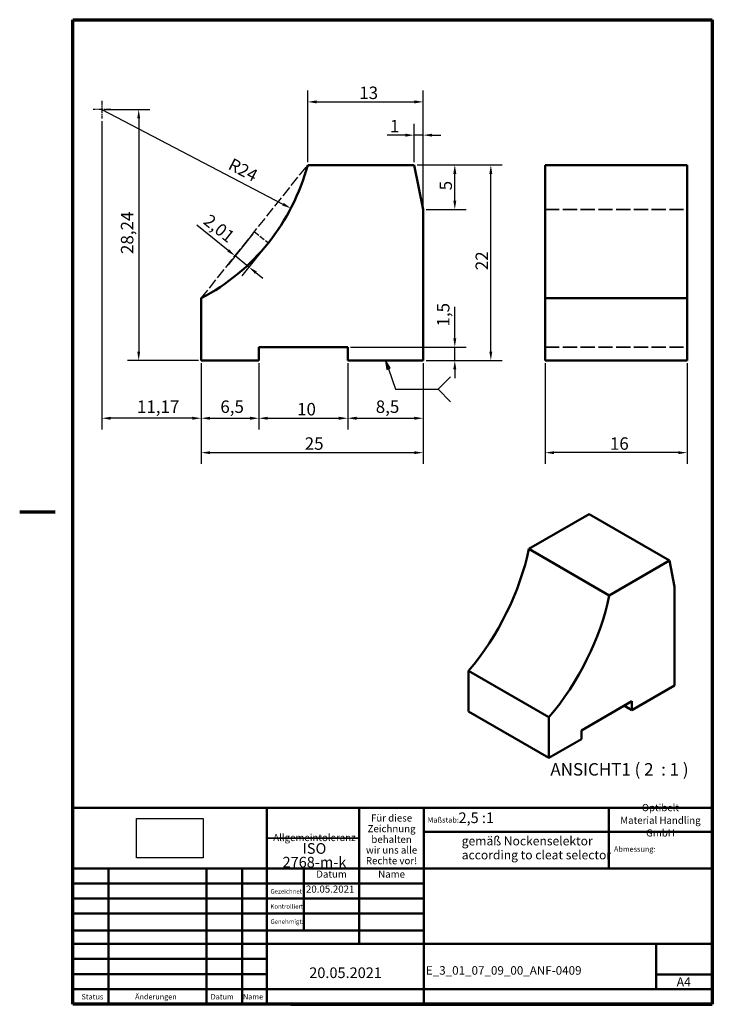
# Model space of a CAD drawing. Units: millimetres. Extents: x 2 to 80, y 4 to 115.
import ezdxf
from ezdxf.enums import TextEntityAlignment as Align

# ---------------------------------------------------------------- set-up
doc = ezdxf.new("R2010")
doc.units = ezdxf.units.MM
doc.header["$LTSCALE"] = 0.4
doc.linetypes.add('CHAIN', pattern=[0.3543, 0.2362, -0.0295, 0.0591, -0.0295])
doc.linetypes.add('DASHED', pattern=[0.2067, 0.1654, -0.0413])
for name, color, linetype, lineweight in [('Bemaßung (ISO)', 7, 'Continuous', 25), ('Mittelpunktmarkierung (ISO)', 7, 'Continuous', 25), ('Rahmen (ISO)', 7, 'Continuous', 70), ('Sichtbar (ISO)', 7, 'Continuous', 50), ('Skizziergeometrie (ISO)', 7, 'Continuous', 25), ('Symbol (ISO)', 7, 'Continuous', 25), ('Titel (ISO)', 7, 'Continuous', 50), ('Titel 0_35', 7, 'Continuous', 35), ('Verdeckt (ISO)', 7, 'DASHED', 35)]:
    doc.layers.add(name, color=color, linetype=linetype, lineweight=lineweight)
doc.styles.add('Notiztext (DIN)', font='isocpeur.ttf')
doc.styles.add('Textstil11', font='isocpeur.ttf')
doc.styles.add('Textstil12', font='isocpeur.ttf')
doc.styles.add('Textstil13', font='isocpeur.ttf')
doc.styles.add('Textstil14', font='isocpeur.ttf')
doc.styles.add('Textstil26', font='isocpeur.ttf')
doc.styles.add('Textstil27', font='isocpeur.ttf')
doc.styles.add('Textstil40', font='isocpeur.ttf')
doc.styles.add('Textstil41', font='isocpeur.ttf')
doc.dimstyles.new('Standard (DIN)', dxfattribs={"dimscale": 0.4, "dimtxt": 3.5, "dimasz": 2.5, "dimexe": 3.175, "dimexo": 0.8, "dimgap": 0.8, "dimtad": 1, "dimrnd": 1e-08, "dimtxsty": 'Notiztext (DIN)', "dimcen": 0.09, "dimdle": 10, "dimclrd": 256, "dimclre": 256, "dimclrt": 256, "dimazin": 0, "dimtfac": 1, "dimtmove": 0, "dimatfit": 3, "dimfxl": 1, "dimtolj": 1, "dimlwd": -1, "dimlwe": -1, "dimarcsym": 0})
picture_1 = doc.add_image_def('image1.jpg', size_in_pixel=(599, 354))

# ---------------------------------------------------------------- blocks, each defined once
blk = doc.blocks.new('logo1-Optibelt')
image = blk.add_image(picture_1, insert=(8.95, 1.47), size_in_units=(9.4, 5.56), rotation=0)
image.dxf.flags = 7
blk = doc.blocks.new('Schriftfelder Schriftfeld Optibelt Material Handling')
at = {"layer": 'Titel (ISO)'}
for p, q in [((285.4, 155.08), (105.4, 155.08)), ((105.4, 155.08), (105.4, 99.83)), ((160, 99.83), (160, 155.08)), ((186, 138.08), (186, 155.08)), ((204.2, 99.83), (204.2, 155.08)), ((256.23, 138.08), (256.23, 155.08)), ((285.4, 99.83), (285.4, 155.08)), ((204.2, 148.33), (285.4, 148.33)), ((105.4, 138.08), (285.4, 138.08)), ((115.4, 99.83), (115.4, 138.08)), ((143, 99.83), (143, 138.08)), ((153, 99.83), (153, 138.08)), ((170.4, 120.56), (170.4, 138.08)), ((186, 116.83), (186, 138.08)), ((105.4, 133.83), (160, 133.83)), ((160, 133.83), (204.2, 133.83)), ((105.4, 129.58), (160, 129.58)), ((160, 129.58), (204.2, 129.58)), ((105.4, 125.33), (160, 125.33)), ((160, 125.33), (204.2, 125.33)), ((105.4, 120.56), (160, 120.56)), ((160, 120.56), (204.2, 120.56)), ((105.4, 116.83), (160, 116.83)), ((153, 116.83), (285.4, 116.83)), ((269.6, 104.08), (269.6, 116.83)), ((105.4, 112.58), (160, 112.58)), ((160, 108.33), (105.4, 108.33)), ((269.6, 108.22), (285.4, 108.22)), ((105.4, 104.08), (160, 104.08)), ((160, 104.08), (204.2, 104.08)), ((197.2, 104.08), (285.4, 104.08)), ((105.4, 99.83), (285.4, 99.83))]:
    blk.add_line(p, q, dxfattribs=at)
at = {"layer": 'Titel 0_35'}
blk.add_line((186, 146.58), (160, 146.58), dxfattribs=at)
at = {"xscale": 2, "yscale": 2, "zscale": 2}
blk.add_blockref('logo1-Optibelt', (105.4, 138.08), dxfattribs=at)
at = {"layer": 'Titel (ISO)', "style": 'Textstil14'}
for s, p in [('Datum', (178.2, 134.83)), ('Name', (195.1, 134.83))]:
    blk.add_text(s, height=2, dxfattribs=at).set_placement(p, align=Align.BOTTOM_CENTER)
at = {"layer": 'Titel (ISO)', "style": 'Textstil26'}
for s, p in [('Gezeichnet', (161, 130.58)), ('Kontrolliert', (161, 126.33)), ('Genehmigt:', (161, 122.08))]:
    blk.add_text(s, height=1.25, dxfattribs=at).set_placement(p, align=Align.BOTTOM_LEFT)
at = {"layer": 'Titel (ISO)', "style": 'Textstil13'}
for s, p in [('Status', (110.87, 101.95)), ('Änderungen', (128.75, 101.95)), ('Datum', (147.41, 101.95)), ('Name', (156.1, 101.95))]:
    blk.add_text(s, height=1.5, dxfattribs=at).set_placement(p, align=Align.MIDDLE_CENTER)
at = {"layer": 'Titel (ISO)', "insert": (270.8, 151.6), "char_height": 2, "width": 29.2025, "attachment_point": 5, "line_spacing_factor": 1.068348, "style": 'Notiztext (DIN)'}
blk.add_mtext('\\fISOCPEUR|b0|i0;\\H2.0000;Optibelt\\PMaterial Handling GmbH', dxfattribs=at)
at = {"layer": 'Titel (ISO)', "style": 'Notiztext (DIN)'}
for s, insert, char_height, width, attachment_point in [('\\fISOCPEUR|b0|i0;\\H1.5000;Maßstab:', (205.2, 151.7), 1.5, 17.9234, 4), ('\\fISOCPEUR|b0|i0;\\H3.0000;20.05.2021', (182.15, 108.71), 3, 21.3377, 5)]:
    blk.add_mtext(s, dxfattribs=dict(at, insert=insert, char_height=char_height, width=width, attachment_point=attachment_point))
at = {"layer": 'Titel (ISO)', "insert": (214.84, 147.04), "char_height": 2.5, "attachment_point": 1, "line_spacing_factor": 0.944221, "style": 'Notiztext (DIN)'}
blk.add_mtext('\\fArial|b0|i0;\\H2.5000;gemäß Nockenselektor\\Paccording to cleat selector', dxfattribs=at)
at = {"layer": 'Titel (ISO)'}
for tag, p, height, style in [('Maßstab_001', (213.96, 150.81), 2.99, 'Textstil40'), ('ERSTELLUNGSDATUM_001', (171, 131.24), 2, 'Textstil14'), ('BEZEICHNUNG_001', (229.2, 129.34), 5, 'Textstil11'), ('BAUTEILNUMMER_001', (204.75, 108.16), 2.4, 'Textstil41'), ('Blattgröße_001', (275.38, 104.9), 2.5, 'Textstil12')]:
    blk.add_attdef(tag, p, '', height=height, dxfattribs=dict(at, style=style))
at = {"layer": 'Titel (ISO)', "style": 'Textstil14'}
for tag, p in [('KONTROLLDATUM', (171.4, 126.33)), ('KONTROLLIERT_VON', (187, 126.33)), ('GENEHM.DAT._KONSTR.', (171.53, 122.13)), ('KONSTR._GEN._VON', (187, 122.08))]:
    blk.add_attdef(tag, text='', height=2, dxfattribs=at).set_placement(p, align=Align.BOTTOM_LEFT)
at = {"layer": 'Titel (ISO)', "style": 'Textstil27'}
blk.add_attdef('PROJEKT', text='', height=4, dxfattribs=at).set_placement((245, 122.79), align=Align.MIDDLE_CENTER)
at = {"layer": 'Titel 0_35', "attachment_point": 5, "style": 'Notiztext (DIN)'}
for s, insert, char_height, width, line_spacing_factor in [('\\fISOCPEUR|b0|i0;\\H2.0000;Für diese Zeichnung\\Pbehalten wir uns alle Rechte vor!', (195.1, 146.24), 2, 15.1929, 0.9), ('\\fISOCPEUR|b0|i0;\\H2.0000;Allgemeintoleranz\\P\\fISOCPEUR|b0|i0;\\H3.0000;ISO 2768-m-k', (173.39, 143.03), 3.5, 24.885, 0.771429)]:
    blk.add_mtext(s, dxfattribs=dict(at, insert=insert, char_height=char_height, width=width, line_spacing_factor=line_spacing_factor))
at = {"layer": 'Titel 0_35', "insert": (257.71, 144.24), "char_height": 1.5, "attachment_point": 1, "style": 'Notiztext (DIN)'}
blk.add_mtext('\\fISOCPEUR|b0|i0;\\H1.5000;Abmessung:\\P', dxfattribs=at)
blk = doc.blocks.new('Schweißsymbol1')
at = {"layer": 'Symbol (ISO)'}
for p, q in [((108.79, 188.75), (107.97, 191.12)), ((109.26, 188.92), (107.97, 191.12)), ((107.97, 191.12), (108.32, 188.59)), ((108.32, 188.59), (109.26, 188.92)), ((108.79, 188.75), (110.78, 183.02)), ((122.78, 183.02), (126.28, 186.52)), ((110.78, 183.02), (122.78, 183.02)), ((122.78, 183.02), (126.28, 179.52))]:
    blk.add_line(p, q, dxfattribs=at)
at = {"layer": 'Symbol (ISO)', "flags": 128}
blk.add_lwpolyline([(109.26, 188.92), (107.97, 191.12), (108.32, 188.59), (109.26, 188.92)], dxfattribs=at)
at = {"layer": 'Symbol (ISO)'}
blk.add_solid([(109.26, 188.92), (107.97, 191.12), (108.32, 188.59), (109.26, 188.92)], dxfattribs=at)
blk = doc.blocks.new('*D5')
at = {"layer": 'Bemaßung (ISO)', "transparency": 16777216}
for p, q in [((38.94, 76.13), (38.94, 68.68)), ((47.44, 76.13), (47.44, 68.68)), ((39.94, 69.95), (46.44, 69.95))]:
    blk.add_line(p, q, dxfattribs=at)
for points in [[(39.94, 70.12), (39.94, 69.78), (38.94, 69.95)], [(46.44, 70.12), (46.44, 69.78), (47.44, 69.95)]]:
    blk.add_solid(points, dxfattribs=at)
at = {"layer": 'Defpoints', "color": 0, "transparency": 16777216}
for p in [(38.94, 76.45), (47.44, 76.45), (47.44, 69.95)]:
    blk.add_point(p, dxfattribs=at)
at = {"layer": 'Bemaßung (ISO)', "transparency": 16777216, "insert": (42.1, 71.95), "char_height": 1.4, "attachment_point": 1, "style": 'Notiztext (DIN)'}
blk.add_mtext('\\A1;8,5', dxfattribs=at)
blk = doc.blocks.new('*D6')
at = {"layer": 'Bemaßung (ISO)', "transparency": 16777216}
for p, q in [((28.94, 76.13), (28.94, 68.68)), ((38.94, 76.13), (38.94, 68.68)), ((29.94, 69.95), (37.94, 69.95))]:
    blk.add_line(p, q, dxfattribs=at)
for points in [[(29.94, 70.12), (29.94, 69.78), (28.94, 69.95)], [(37.94, 70.12), (37.94, 69.78), (38.94, 69.95)]]:
    blk.add_solid(points, dxfattribs=at)
at = {"layer": 'Defpoints', "color": 0, "transparency": 16777216}
for p in [(28.94, 76.45), (38.94, 76.45), (38.94, 69.95)]:
    blk.add_point(p, dxfattribs=at)
at = {"layer": 'Bemaßung (ISO)', "transparency": 16777216, "insert": (33.24, 71.67), "char_height": 1.4, "attachment_point": 1, "style": 'Notiztext (DIN)'}
blk.add_mtext('\\A1;10', dxfattribs=at)
blk = doc.blocks.new('*D7')
at = {"layer": 'Bemaßung (ISO)', "transparency": 16777216}
for p, q in [((22.44, 76.13), (22.44, 64.81)), ((47.44, 76.13), (47.44, 64.81)), ((23.44, 66.08), (46.44, 66.08))]:
    blk.add_line(p, q, dxfattribs=at)
for points in [[(23.44, 66.24), (23.44, 65.91), (22.44, 66.08)], [(46.44, 66.24), (46.44, 65.91), (47.44, 66.08)]]:
    blk.add_solid(points, dxfattribs=at)
at = {"layer": 'Defpoints', "color": 0, "transparency": 16777216}
for p in [(22.44, 76.45), (47.44, 76.45), (47.44, 66.08)]:
    blk.add_point(p, dxfattribs=at)
at = {"layer": 'Bemaßung (ISO)', "transparency": 16777216, "insert": (34.1, 67.8), "char_height": 1.4, "attachment_point": 1, "style": 'Notiztext (DIN)'}
blk.add_mtext('\\A1;25', dxfattribs=at)
blk = doc.blocks.new('*D8')
at = {"layer": 'Bemaßung (ISO)', "transparency": 16777216}
for p, q in [((46.76, 98.45), (56.33, 98.45)), ((55.06, 77.45), (55.06, 97.45)), ((47.76, 76.45), (56.33, 76.45))]:
    blk.add_line(p, q, dxfattribs=at)
for points in [[(54.89, 97.45), (55.22, 97.45), (55.06, 98.45)], [(54.89, 77.45), (55.22, 77.45), (55.06, 76.45)]]:
    blk.add_solid(points, dxfattribs=at)
at = {"layer": 'Defpoints', "color": 0, "transparency": 16777216}
for p in [(46.44, 98.45), (55.06, 98.45), (47.44, 76.45)]:
    blk.add_point(p, dxfattribs=at)
at = {"layer": 'Bemaßung (ISO)', "transparency": 16777216, "insert": (53.34, 86.61), "char_height": 1.4, "attachment_point": 1, "rotation": 90, "style": 'Notiztext (DIN)'}
blk.add_mtext('\\A1;22', dxfattribs=at)
blk = doc.blocks.new('*D9')
at = {"layer": 'Bemaßung (ISO)', "transparency": 16777216}
for p, q in [((46.76, 98.45), (52.27, 98.45)), ((51, 94.45), (51, 97.45)), ((47.76, 93.45), (52.27, 93.45))]:
    blk.add_line(p, q, dxfattribs=at)
for points in [[(50.83, 97.45), (51.17, 97.45), (51, 98.45)], [(50.83, 94.45), (51.17, 94.45), (51, 93.45)]]:
    blk.add_solid(points, dxfattribs=at)
at = {"layer": 'Defpoints', "color": 0, "transparency": 16777216}
for p in [(46.44, 98.45), (51, 98.45), (47.44, 93.45)]:
    blk.add_point(p, dxfattribs=at)
at = {"layer": 'Bemaßung (ISO)', "transparency": 16777216, "insert": (49.28, 95.6), "char_height": 1.4, "attachment_point": 1, "rotation": 90, "style": 'Notiztext (DIN)'}
blk.add_mtext('\\A1;5', dxfattribs=at)
blk = doc.blocks.new('*D10')
at = {"layer": 'Bemaßung (ISO)', "transparency": 16777216}
for p, q in [((46.44, 98.77), (46.44, 103.08)), ((47.44, 93.77), (47.44, 103.08)), ((45.44, 101.81), (43.38, 101.81)), ((47.44, 101.81), (46.44, 101.81)), ((48.44, 101.81), (49.44, 101.81))]:
    blk.add_line(p, q, dxfattribs=at)
for points in [[(45.44, 101.97), (45.44, 101.64), (46.44, 101.81)], [(48.44, 101.97), (48.44, 101.64), (47.44, 101.81)]]:
    blk.add_solid(points, dxfattribs=at)
at = {"layer": 'Defpoints', "color": 0, "transparency": 16777216}
for p in [(46.44, 101.81), (46.44, 98.45), (47.44, 93.45)]:
    blk.add_point(p, dxfattribs=at)
at = {"layer": 'Bemaßung (ISO)', "transparency": 16777216, "insert": (43.7, 103.53), "char_height": 1.4, "attachment_point": 1, "style": 'Notiztext (DIN)'}
blk.add_mtext('\\A1;1', dxfattribs=at)
blk = doc.blocks.new('*D11')
at = {"layer": 'Bemaßung (ISO)', "transparency": 16777216}
for p, q in [((34.44, 98.77), (34.44, 106.82)), ((47.44, 93.77), (47.44, 106.82)), ((35.44, 105.55), (46.44, 105.55))]:
    blk.add_line(p, q, dxfattribs=at)
for points in [[(35.44, 105.72), (35.44, 105.38), (34.44, 105.55)], [(46.44, 105.72), (46.44, 105.38), (47.44, 105.55)]]:
    blk.add_solid(points, dxfattribs=at)
at = {"layer": 'Defpoints', "color": 0, "transparency": 16777216}
for p in [(47.44, 105.55), (34.44, 98.45), (47.44, 93.45)]:
    blk.add_point(p, dxfattribs=at)
at = {"layer": 'Bemaßung (ISO)', "transparency": 16777216, "insert": (40.24, 107.27), "char_height": 1.4, "attachment_point": 1, "style": 'Notiztext (DIN)'}
blk.add_mtext('\\A1;13', dxfattribs=at)
blk = doc.blocks.new('Ränder Rahmen A4 hoch')
at = {"layer": 'Rahmen (ISO)'}
for p, q in [((20, 10), (20, 287)), ((20, 287), (200, 287)), ((200, 287), (200, 10)), ((15, 148.5), (5, 148.5)), ((200, 10), (20, 10)), ((200, 10), (20, 10)), ((81.31, 10), (200, 10))]:
    blk.add_line(p, q, dxfattribs=at)
blk = doc.blocks.new('*D13')
at = {"layer": 'Bemaßung (ISO)', "transparency": 16777216}
blk.add_line((11.26, 104.69), (31.65, 94.04), dxfattribs=at)
blk.add_solid([(31.73, 94.19), (31.57, 93.89), (32.54, 93.58)], dxfattribs=at)
at = {"layer": 'Defpoints', "color": 0, "transparency": 16777216}
for p in [(11.26, 104.69), (32.54, 93.58)]:
    blk.add_point(p, dxfattribs=at)
at = {"layer": 'Bemaßung (ISO)', "transparency": 16777216, "insert": (26.01, 99.29), "char_height": 1.4, "attachment_point": 1, "rotation": 332.4231, "style": 'Notiztext (DIN)'}
blk.add_mtext('\\A1;R24', dxfattribs=at)
blk = doc.blocks.new('*D14')
at = {"layer": 'Bemaßung (ISO)', "transparency": 16777216}
for p, q in [((25.47, 88.84), (21.95, 91.66)), ((28.24, 90.7), (25.46, 87.23)), ((29.8, 89.44), (27.03, 85.97)), ((27.82, 86.96), (26.25, 88.22)), ((28.6, 86.34), (29.38, 85.72))]:
    blk.add_line(p, q, dxfattribs=at)
for points in [[(25.58, 88.97), (25.37, 88.71), (26.25, 88.22)], [(28.71, 86.47), (28.5, 86.21), (27.82, 86.96)]]:
    blk.add_solid(points, dxfattribs=at)
at = {"layer": 'Defpoints', "color": 0, "transparency": 16777216}
for p in [(28.44, 90.95), (30, 89.69), (27.82, 86.96)]:
    blk.add_point(p, dxfattribs=at)
at = {"layer": 'Bemaßung (ISO)', "transparency": 16777216, "insert": (23.45, 93.02), "char_height": 1.4, "attachment_point": 1, "rotation": 321.3402, "style": 'Notiztext (DIN)'}
blk.add_mtext('\\A1;2,01', dxfattribs=at)
blk = doc.blocks.new('*D15')
at = {"layer": 'Bemaßung (ISO)', "transparency": 16777216}
for p, q in [((11.58, 104.69), (16.67, 104.69)), ((15.4, 103.69), (15.4, 77.45)), ((22.12, 76.45), (14.13, 76.45))]:
    blk.add_line(p, q, dxfattribs=at)
for points in [[(15.24, 103.69), (15.57, 103.69), (15.4, 104.69)], [(15.24, 77.45), (15.57, 77.45), (15.4, 76.45)]]:
    blk.add_solid(points, dxfattribs=at)
at = {"layer": 'Defpoints', "color": 0, "transparency": 16777216}
for p in [(11.26, 104.69), (15.4, 76.45), (22.44, 76.45)]:
    blk.add_point(p, dxfattribs=at)
at = {"layer": 'Bemaßung (ISO)', "transparency": 16777216, "insert": (13.4, 88.43), "char_height": 1.4, "attachment_point": 1, "rotation": 90, "style": 'Notiztext (DIN)'}
blk.add_mtext('\\A1;28,24', dxfattribs=at)
blk = doc.blocks.new('*D16')
at = {"layer": 'Bemaßung (ISO)', "transparency": 16777216}
for p, q in [((11.26, 103.37), (11.26, 68.68)), ((22.44, 76.13), (22.44, 68.68)), ((21.44, 69.95), (12.26, 69.95))]:
    blk.add_line(p, q, dxfattribs=at)
for points in [[(12.26, 70.12), (12.26, 69.78), (11.26, 69.95)], [(21.44, 70.12), (21.44, 69.78), (22.44, 69.95)]]:
    blk.add_solid(points, dxfattribs=at)
at = {"layer": 'Defpoints', "color": 0, "transparency": 16777216}
for p in [(11.26, 103.69), (22.44, 76.45), (11.26, 69.95)]:
    blk.add_point(p, dxfattribs=at)
at = {"layer": 'Bemaßung (ISO)', "transparency": 16777216, "insert": (15.21, 71.95), "char_height": 1.4, "attachment_point": 1, "style": 'Notiztext (DIN)'}
blk.add_mtext('\\A1;11,17', dxfattribs=at)
blk = doc.blocks.new('*D17')
at = {"layer": 'Bemaßung (ISO)', "transparency": 16777216}
for p, q in [((51, 78.95), (51, 82.48)), ((39.26, 77.95), (52.27, 77.95)), ((51, 76.45), (51, 77.95)), ((47.76, 76.45), (52.27, 76.45)), ((51, 75.45), (51, 74.45))]:
    blk.add_line(p, q, dxfattribs=at)
for points in [[(50.83, 78.95), (51.17, 78.95), (51, 77.95)], [(50.83, 75.45), (51.17, 75.45), (51, 76.45)]]:
    blk.add_solid(points, dxfattribs=at)
at = {"layer": 'Defpoints', "color": 0, "transparency": 16777216}
for p in [(38.94, 77.95), (51, 77.95), (47.44, 76.45)]:
    blk.add_point(p, dxfattribs=at)
at = {"layer": 'Bemaßung (ISO)', "transparency": 16777216, "insert": (49, 80.27), "char_height": 1.4, "attachment_point": 1, "rotation": 90, "style": 'Notiztext (DIN)'}
blk.add_mtext('\\A1;1,5', dxfattribs=at)
blk = doc.blocks.new('*D18')
at = {"layer": 'Bemaßung (ISO)', "transparency": 16777216}
for p, q in [((22.44, 76.13), (22.44, 68.68)), ((28.94, 76.13), (28.94, 68.68)), ((23.44, 69.95), (27.94, 69.95))]:
    blk.add_line(p, q, dxfattribs=at)
for points in [[(23.44, 70.12), (23.44, 69.78), (22.44, 69.95)], [(27.94, 70.12), (27.94, 69.78), (28.94, 69.95)]]:
    blk.add_solid(points, dxfattribs=at)
at = {"layer": 'Defpoints', "color": 0, "transparency": 16777216}
for p in [(22.44, 76.45), (28.94, 76.45), (28.94, 69.95)]:
    blk.add_point(p, dxfattribs=at)
at = {"layer": 'Bemaßung (ISO)', "transparency": 16777216, "insert": (24.6, 71.95), "char_height": 1.4, "attachment_point": 1, "style": 'Notiztext (DIN)'}
blk.add_mtext('\\A1;6,5', dxfattribs=at)
blk = doc.blocks.new('*D19')
at = {"layer": 'Bemaßung (ISO)', "transparency": 16777216}
for p, q in [((61.17, 76.13), (61.17, 64.81)), ((77.17, 76.13), (77.17, 64.81)), ((76.17, 66.08), (62.17, 66.08))]:
    blk.add_line(p, q, dxfattribs=at)
for points in [[(62.17, 66.24), (62.17, 65.91), (61.17, 66.08)], [(76.17, 66.24), (76.17, 65.91), (77.17, 66.08)]]:
    blk.add_solid(points, dxfattribs=at)
at = {"layer": 'Defpoints', "color": 0, "transparency": 16777216}
for p in [(61.17, 76.45), (77.17, 76.45), (61.17, 66.08)]:
    blk.add_point(p, dxfattribs=at)
at = {"layer": 'Bemaßung (ISO)', "transparency": 16777216, "insert": (68.47, 67.8), "char_height": 1.4, "attachment_point": 1, "style": 'Notiztext (DIN)'}
blk.add_mtext('\\A1;16', dxfattribs=at)

msp = doc.modelspace()

# ---------------------------------------------------------------- linework, layer by layer
at = {"layer": 'Mittelpunktmarkierung (ISO)', "linetype": 'CHAIN', "ltscale": 5.555937}
for p, q in [((11.263, 105.686), (11.263, 103.686)), ((12.263, 104.686), (10.263, 104.686))]:
    msp.add_line(p, q, dxfattribs=at)
at = {"layer": 'Sichtbar (ISO)'}
for p, q in [((46.437, 98.446), (34.437, 98.446)), ((47.437, 93.446), (46.437, 98.446)), ((61.168, 83.446), (61.168, 98.446)), ((61.168, 98.446), (77.168, 98.446)), ((77.168, 98.446), (77.168, 83.446)), ((47.437, 76.446), (47.437, 93.446)), ((22.437, 83.446), (22.437, 76.446)), ((61.168, 76.446), (61.168, 83.446)), ((61.168, 83.446), (77.168, 83.446)), ((77.168, 83.446), (77.168, 76.446)), ((28.937, 77.946), (38.937, 77.946)), ((28.937, 76.446), (28.937, 77.946)), ((38.937, 77.946), (38.937, 76.446)), ((22.437, 76.446), (28.937, 76.446)), ((38.937, 76.446), (47.437, 76.446)), ((77.168, 76.446), (61.168, 76.446)), ((59.344, 55.242), (66.132, 59.161)), ((66.132, 59.161), (75.183, 53.935)), ((59.344, 55.242), (68.395, 50.016)), ((75.183, 53.935), (68.395, 50.016)), ((75.749, 50.996), (75.183, 53.935)), ((75.749, 39.892), (75.749, 50.996)), ((52.556, 36.952), (52.556, 41.525)), ((52.556, 41.525), (61.607, 36.299)), ((70.941, 37.115), (75.749, 39.892)), ((65.284, 34.829), (70.941, 38.095)), ((70.941, 38.095), (70.941, 37.115)), ((61.607, 31.727), (52.556, 36.952)), ((70.092, 37.605), (70.941, 37.115)), ((61.607, 36.299), (61.607, 31.727)), ((65.284, 33.849), (65.284, 34.829)), ((61.607, 31.727), (65.284, 33.849))]:
    msp.add_line(p, q, dxfattribs=at)
msp.add_arc((11.263, 104.686), 24, 297.74981, 344.93058, dxfattribs=at)
for centre, major_axis, start_param, end_param in [((46.234, 51.749), (9.6, 16.628), 4.4113163, 5.2347761), ((55.285, 46.523), (-9.6, -16.628), 1.2697236, 2.0931835)]:
    msp.add_ellipse(centre, major_axis=major_axis, ratio=0.5773503, start_param=start_param, end_param=end_param, dxfattribs=at)
at = {"layer": 'Skizziergeometrie (ISO)', "linetype": 'DASHED', "ltscale": 17.871843}
msp.add_line((22.437, 83.446), (34.437, 98.446), dxfattribs=at)
at = {"layer": 'Skizziergeometrie (ISO)', "linetype": 'DASHED', "ltscale": 9.550442}
msp.add_line((28.437, 90.946), (30.004, 89.694), dxfattribs=at)
at = {"layer": 'Verdeckt (ISO)', "ltscale": 24.189648}
for p, q in [((61.168, 93.446), (77.168, 93.446)), ((61.168, 77.946), (77.168, 77.946))]:
    msp.add_line(p, q, dxfattribs=at)

# ---------------------------------------------------------------- block references
at = {"xscale": 0.4, "yscale": 0.4, "zscale": 0.4}
msp.add_blockref('Ränder Rahmen A4 hoch', (0, 0), dxfattribs=at)
ref = msp.add_blockref('Schriftfelder Schriftfeld Optibelt Material Handling', (-34.16, -35.931), dxfattribs=dict(xscale=0.4, yscale=0.4, zscale=0.4))
ref.add_attrib('Blattgröße_001', 'A4', (75.99, 6.028), dxfattribs={"layer": 'Titel (ISO)', "height": 1, "style": 'Textstil12'})
ref.add_attrib('ERSTELLUNGSDATUM_001', '20.05.2021', (34.24, 16.567), dxfattribs={"layer": 'Titel (ISO)', "height": 0.8, "style": 'Textstil14'})
ref.add_attrib('Maßstab_001', '2,5 :1', (51.422, 24.391), dxfattribs={"layer": 'Titel (ISO)', "height": 1.1971, "style": 'Textstil40'})
ref.add_attrib('BAUTEILNUMMER_001', 'E_3_01_07_09_00_ANF-0409', (47.738, 7.332), dxfattribs={"layer": 'Titel (ISO)', "height": 0.96, "style": 'Textstil41'})
at = {"layer": 'Symbol (ISO)', "xscale": 0.4, "yscale": 0.4, "zscale": 0.4}
msp.add_blockref('Schweißsymbol1', (0, 0), dxfattribs=at)

# ---------------------------------------------------------------- texts
at = {"layer": 'Symbol (ISO)', "insert": (61.765, 29.302), "char_height": 1.4, "attachment_point": 7, "style": 'Notiztext (DIN)'}
msp.add_mtext('ANSICHT1 ( 2  : 1 )', dxfattribs=at)

# ---------------------------------------------------------------- dimensions: what is measured, and where the dimension line sits
at = {"layer": 'Bemaßung (ISO)'}
for base, p1, p2, angle, override, picture, middle in [((47.437, 105.551), (34.437, 98.446), (47.437, 93.446), 180, {"dimgap": 0.8, "dimdec": 2, "dimtol": 0, "dimlim": 0, "dimtp": 0, "dimtm": 0, "dimtdec": 2, "dimtofl": 0, "dimatfit": 1}, '*D11', (40.937, 105.551)), ((15.403, 76.446), (11.263, 104.686), (22.437, 76.446), 270, {"dimgap": 0.8, "dimdec": 2, "dimtol": 0, "dimlim": 0, "dimtp": 0, "dimtm": 0, "dimtdec": 2, "dimtofl": 0, "dimatfit": 1}, '*D15', (15.403, 90.566)), ((11.263, 69.949), (22.437, 76.446), (11.263, 103.686), 180, {"dimgap": 0.8, "dimdec": 2, "dimtol": 0, "dimlim": 0, "dimtp": 0, "dimtm": 0, "dimtdec": 2, "dimtofl": 0, "dimatfit": 1}, '*D16', (16.85, 69.949)), ((46.437, 101.806), (47.437, 93.446), (46.437, 98.446), 180, {"dimgap": 0.8, "dimdec": 2, "dimtol": 0, "dimlim": 0, "dimtp": 0, "dimtm": 0, "dimtdec": 2, "dimtofl": 1, "dimatfit": 1}, '*D10', (43.907, 101.806)), ((55.056, 98.446), (47.437, 76.446), (46.437, 98.446), 90, {"dimgap": 0.8, "dimdec": 2, "dimtol": 0, "dimlim": 0, "dimtp": 0, "dimtm": 0, "dimtdec": 2, "dimtofl": 0, "dimatfit": 1}, '*D8', (55.056, 87.446)), ((51.001, 98.446), (47.437, 93.446), (46.437, 98.446), 90, {"dimgap": 0.8, "dimdec": 2, "dimtol": 0, "dimlim": 0, "dimtp": 0, "dimtm": 0, "dimtdec": 2, "dimtofl": 0, "dimatfit": 1}, '*D9', (51.001, 95.946)), ((27.821, 86.965), (28.437, 90.946), (30.004, 89.694), 141.34019, {"dimgap": 0.8, "dimdec": 2, "dimtol": 0, "dimlim": 0, "dimtp": 0, "dimtm": 0, "dimtdec": 2, "dimtofl": 1, "dimatfit": 1}, '*D14', (23.322, 90.563)), ((51.001, 77.946), (47.437, 76.446), (38.937, 77.946), 90, {"dimgap": 0.8, "dimdec": 2, "dimtol": 0, "dimlim": 0, "dimtp": 0, "dimtm": 0, "dimtdec": 2, "dimtofl": 1, "dimatfit": 1}, '*D17', (51.001, 81.211)), ((47.437, 66.077), (22.437, 76.446), (47.437, 76.446), 180, {"dimgap": 0.8, "dimdec": 2, "dimtol": 0, "dimlim": 0, "dimtp": 0, "dimtm": 0, "dimtdec": 2, "dimtofl": 0, "dimatfit": 1}, '*D7', (34.937, 66.077)), ((28.937, 69.949), (22.437, 76.446), (28.937, 76.446), 180, {"dimgap": 0.8, "dimdec": 2, "dimtol": 0, "dimlim": 0, "dimtp": 0, "dimtm": 0, "dimtdec": 2, "dimtofl": 0, "dimatfit": 1}, '*D18', (25.687, 69.949)), ((38.937, 69.949), (28.937, 76.446), (38.937, 76.446), 180, {"dimgap": 0.8, "dimdec": 2, "dimtol": 0, "dimlim": 0, "dimtp": 0, "dimtm": 0, "dimtdec": 2, "dimtofl": 0, "dimatfit": 1}, '*D6', (33.937, 69.949)), ((47.437, 69.949), (38.937, 76.446), (47.437, 76.446), 180, {"dimgap": 0.8, "dimdec": 2, "dimtol": 0, "dimlim": 0, "dimtp": 0, "dimtm": 0, "dimtdec": 2, "dimtofl": 0, "dimatfit": 1}, '*D5', (43.187, 69.949)), ((61.168, 66.077), (77.168, 76.446), (61.168, 76.446), 180, {"dimgap": 0.8, "dimdec": 2, "dimtol": 0, "dimlim": 0, "dimtp": 0, "dimtm": 0, "dimtdec": 2, "dimtofl": 0, "dimatfit": 1}, '*D19', (69.168, 66.077))]:
    dim = msp.add_linear_dim(base=base, p1=p1, p2=p2, angle=angle, dimstyle='Standard (DIN)', override=override, dxfattribs=at)
    dim.commit()
    dim.dimension.update_dxf_attribs({"geometry": picture, "text_midpoint": middle, "dimtype": 160})
dim = msp.add_radius_dim(center=(11.263, 104.686), mpoint=(32.536, 93.576), dimstyle='Standard (DIN)', override={"dimgap": 0.8, "dimdec": 2, "dimlfac": 1, "dimcen": 0, "dimdle": 0, "dimtol": 0, "dimlim": 0, "dimtp": 0, "dimtm": 0, "dimtdec": 2, "dimtofl": 0, "dimtmove": 2}, dxfattribs=at)
dim.commit()
dim.dimension.update_dxf_attribs({"geometry": '*D13', "text_midpoint": (26.987, 97.986), "dimtype": 164})

doc.saveas('drawing.dxf')
